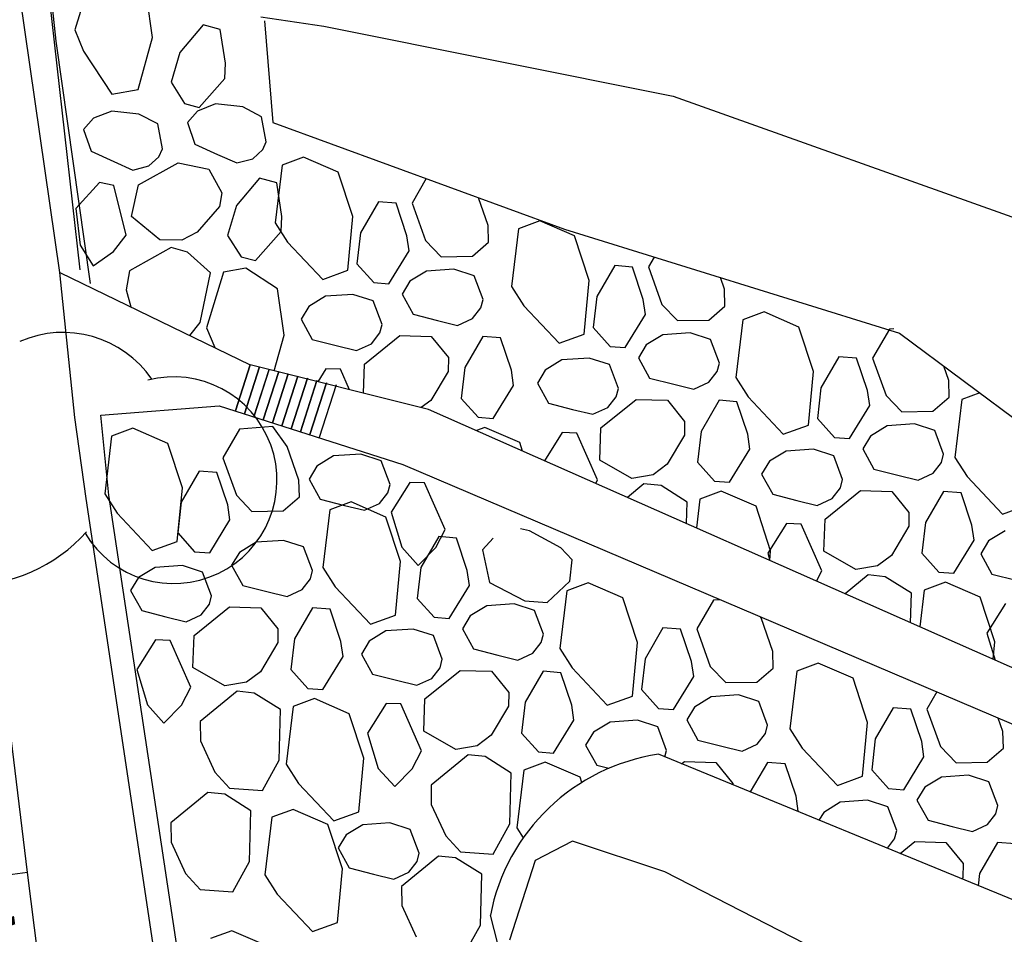
# Model space of a CAD drawing. Extents: x 597088 to 599060, y 4802772 to 4805363.
# Drawn here: x 597741 to 597772, y 4802806 to 4802834 of the extents above; entities that cross this region are included whole.
import ezdxf
from ezdxf.enums import TextEntityAlignment as Align

# ---------------------------------------------------------------- set-up
doc = ezdxf.new("R2010")
doc.units = 0
doc.header["$MEASUREMENT"] = 0
doc.layers.add('CARTO', color=7, linetype='Continuous')
doc.styles.add('txt', font='TXT', dxfattribs={"height": 0.2})

msp = doc.modelspace()

# ---------------------------------------------------------------- linework, layer by layer
at = {"layer": 'CARTO', "linetype": 'Continuous'}
for p, q in [((597743.266, 4802826.055, 5.03), (597737.099, 4802880.665, 5.03)), ((597742.525, 4802833.084, 5.03), (597741.725, 4802840.764, 5.03)), ((597742.644, 4802825.968, 5.03), (597740.914, 4802837.966, 5.03)), ((597748.822, 4802833.828, 5.03), (597750.763, 4802833.548, 5.03)), ((597748.939, 4802833.706, 5.03), (597749.194, 4802830.584, 5.03)), ((597750.763, 4802833.548, 5.03), (597761.508, 4802831.392, 5.03)), ((597743.585, 4802825.634, 5.03), (597742.525, 4802833.084, 5.03)), ((597761.508, 4802831.392, 5.03), (597775.636, 4802826.364, 5.03)), ((597749.194, 4802830.584, 5.03), (597758.168, 4802827.298, 5.03)), ((597758.168, 4802827.298, 5.03), (597768.473, 4802824.104, 5.03)), ((597742.644, 4802825.968, 5.03), (597748.492, 4802823.13, 5.03)), ((597743.101, 4802821.512, 5.03), (597742.644, 4802825.968, 5.03)), ((597768.473, 4802824.104, 5.03), (597780.873, 4802814.892, 5.03)), ((597748.04, 4802821.713, 5.03), (597748.492, 4802823.13, 5.03)), ((597748.492, 4802823.13, 5.03), (597748.04, 4802821.713, 5.03)), ((597748.326, 4802821.622, 5.03), (597748.785, 4802823.062, 5.03)), ((597748.785, 4802823.062, 5.03), (597748.326, 4802821.622, 5.03)), ((597753.987, 4802821.754, 5.03), (597748.492, 4802823.13, 5.03)), ((597749.08, 4802822.991, 5.03), (597748.613, 4802821.529, 5.03)), ((597748.613, 4802821.529, 5.03), (597749.077, 4802822.983, 5.03)), ((597748.899, 4802821.438, 5.03), (597749.374, 4802822.923, 5.03)), ((597749.374, 4802822.923, 5.03), (597748.899, 4802821.438, 5.03)), ((597749.187, 4802821.347, 5.03), (597749.667, 4802822.854, 5.03)), ((597749.667, 4802822.854, 5.03), (597749.187, 4802821.347, 5.03)), ((597749.474, 4802821.255, 5.03), (597749.962, 4802822.784, 5.03)), ((597749.962, 4802822.784, 5.03), (597749.474, 4802821.255, 5.03)), ((597749.761, 4802821.164, 5.03), (597750.257, 4802822.715, 5.03)), ((597750.257, 4802822.715, 5.03), (597749.761, 4802821.164, 5.03)), ((597750.047, 4802821.072, 5.03), (597750.55, 4802822.647, 5.03)), ((597750.55, 4802822.647, 5.03), (597750.047, 4802821.072, 5.03)), ((597750.334, 4802820.98, 5.03), (597750.845, 4802822.576, 5.03)), ((597750.845, 4802822.576, 5.03), (597750.334, 4802820.98, 5.03)), ((597751.139, 4802822.508, 5.03), (597750.623, 4802820.888, 5.03)), ((597743.897, 4802821.576, 5.03), (597747.547, 4802821.87, 5.03)), ((597747.547, 4802821.87, 5.03), (597753.191, 4802820.067, 5.03)), ((597778.131, 4802811.076, 5.03), (597753.987, 4802821.754, 5.03)), ((597743.45, 4802819.017, 5.03), (597743.101, 4802821.512, 5.03)), ((597744.142, 4802819.122, 5.03), (597743.897, 4802821.576, 5.03)), ((597753.191, 4802820.067, 5.03), (597776.948, 4802809.943, 5.03)), ((597745.496, 4802805.363, 5.03), (597743.45, 4802819.017, 5.03)), ((597747.565, 4802796.496, 5.03), (597744.142, 4802819.122, 5.03)), ((597741.648, 4802807.508, 5.03), (597740.291, 4802818.592, 5.03)), ((597774.288, 4802805.714, 5.03), (597761.061, 4802811.148, 5.03)), ((597758.415, 4802808.475, 5.03), (597757.266, 4802807.884, 5.03)), ((597761.258, 4802807.529, 5.03), (597758.415, 4802808.475, 5.03)), ((597757.266, 4802807.884, 5.03), (597756.471, 4802805.434, 5.03)), ((597741.648, 4802807.508, 5.03), (597738.108, 4802807.064, 5.03)), ((597742.974, 4802797.053, 5.03), (597741.648, 4802807.508, 5.03)), ((597767.746, 4802804.212, 5.03), (597761.258, 4802807.529, 5.03)), ((597755.886, 4802806.195, 5.03), (597758.654, 4802795.345, 5.03))]:
    msp.add_line(p, q, dxfattribs=at)
at = {"layer": 'CARTO'}
for p, q in [((597743.621, 4802835.139, 5.03), (597743.102, 4802833.428, 5.03)), ((597745.489, 4802833.198, 5.03), (597745.285, 4802834.621, 5.03)), ((597747.046, 4802833.583, 5.03), (597746.335, 4802832.739, 5.03)), ((597747.573, 4802833.445, 5.03), (597747.046, 4802833.583, 5.03)), ((597743.102, 4802833.428, 5.03), (597743.372, 4802832.777, 5.03)), ((597747.732, 4802832.406, 5.03), (597747.573, 4802833.445, 5.03)), ((597745.048, 4802831.6, 5.03), (597745.489, 4802833.198, 5.03)), ((597743.372, 4802832.777, 5.03), (597744.24, 4802831.457, 5.03)), ((597746.335, 4802832.739, 5.03), (597746.063, 4802831.822, 5.03)), ((597747.715, 4802831.938, 5.03), (597747.732, 4802832.406, 5.03)), ((597746.063, 4802831.822, 5.03), (597746.475, 4802831.163, 5.03)), ((597746.926, 4802831.047, 5.03), (597747.715, 4802831.938, 5.03)), ((597744.24, 4802831.457, 5.03), (597745.048, 4802831.6, 5.03)), ((597746.475, 4802831.163, 5.03), (597746.926, 4802831.047, 5.03)), ((597747.431, 4802831.154, 5.03), (597746.874, 4802830.936, 5.03)), ((597748.267, 4802831.065, 5.03), (597747.431, 4802831.154, 5.03)), ((597744.235, 4802830.933, 5.03), (597743.678, 4802830.715, 5.03)), ((597745.071, 4802830.844, 5.03), (597744.235, 4802830.933, 5.03)), ((597745.651, 4802830.537, 5.03), (597745.071, 4802830.844, 5.03)), ((597746.874, 4802830.936, 5.03), (597746.566, 4802830.587, 5.03)), ((597748.847, 4802830.758, 5.03), (597748.267, 4802831.065, 5.03)), ((597743.678, 4802830.715, 5.03), (597743.37, 4802830.366, 5.03)), ((597745.794, 4802829.771, 5.03), (597745.651, 4802830.537, 5.03)), ((597746.566, 4802830.587, 5.03), (597746.796, 4802829.917, 5.03)), ((597748.991, 4802829.992, 5.03), (597748.847, 4802830.758, 5.03)), ((597743.37, 4802830.366, 5.03), (597743.599, 4802829.696, 5.03)), ((597746.796, 4802829.917, 5.03), (597747.494, 4802829.6, 5.03)), ((597748.881, 4802829.75, 5.03), (597748.991, 4802829.992, 5.03)), ((597743.599, 4802829.696, 5.03), (597744.298, 4802829.379, 5.03)), ((597745.684, 4802829.529, 5.03), (597745.794, 4802829.771, 5.03)), ((597747.494, 4802829.6, 5.03), (597748.082, 4802829.342, 5.03)), ((597748.574, 4802829.47, 5.03), (597748.881, 4802829.75, 5.03)), ((597744.298, 4802829.379, 5.03), (597744.886, 4802829.121, 5.03)), ((597745.056, 4802828.664, 5.03), (597746.28, 4802829.341, 5.03)), ((597745.378, 4802829.249, 5.03), (597745.684, 4802829.529, 5.03)), ((597746.28, 4802829.341, 5.03), (597747.219, 4802829.145, 5.03)), ((597748.082, 4802829.342, 5.03), (597748.574, 4802829.47, 5.03)), ((597749.478, 4802829.274, 5.03), (597749.265, 4802827.498, 5.03)), ((597750.135, 4802829.517, 5.03), (597749.478, 4802829.274, 5.03)), ((597751.208, 4802829.054, 5.03), (597750.135, 4802829.517, 5.03)), ((597744.886, 4802829.121, 5.03), (597745.378, 4802829.249, 5.03)), ((597747.219, 4802829.145, 5.03), (597747.628, 4802828.416, 5.03)), ((597751.656, 4802827.688, 5.03), (597751.208, 4802829.054, 5.03)), ((597743.855, 4802828.734, 5.03), (597743.132, 4802827.933, 5.03)), ((597744.3, 4802828.64, 5.03), (597743.855, 4802828.734, 5.03)), ((597744.846, 4802827.696, 5.03), (597745.056, 4802828.664, 5.03)), ((597748.784, 4802828.869, 5.03), (597748.074, 4802828.026, 5.03)), ((597749.312, 4802828.731, 5.03), (597748.784, 4802828.869, 5.03)), ((597749.471, 4802827.693, 5.03), (597749.312, 4802828.731, 5.03)), ((597753.916, 4802828.855, 5.03), (597753.478, 4802828.101, 5.03)), ((597744.678, 4802827.114, 5.03), (597744.3, 4802828.64, 5.03)), ((597747.628, 4802828.416, 5.03), (597747.549, 4802827.998, 5.03)), ((597752.441, 4802828.14, 5.03), (597751.888, 4802827.186, 5.03)), ((597752.985, 4802828.096, 5.03), (597752.441, 4802828.14, 5.03)), ((597753.321, 4802827.101, 5.03), (597752.985, 4802828.096, 5.03)), ((597753.478, 4802828.101, 5.03), (597753.896, 4802826.949, 5.03)), ((597755.817, 4802827.412, 5.03), (597755.522, 4802828.267, 5.03)), ((597743.132, 4802827.933, 5.03), (597743.264, 4802826.811, 5.03)), ((597747.549, 4802827.998, 5.03), (597746.868, 4802827.209, 5.03)), ((597748.074, 4802828.026, 5.03), (597747.802, 4802827.109, 5.03)), ((597745.717, 4802826.97, 5.03), (597744.846, 4802827.696, 5.03)), ((597749.265, 4802827.498, 5.03), (597749.645, 4802826.904, 5.03)), ((597749.453, 4802827.225, 5.03), (597749.471, 4802827.693, 5.03)), ((597751.499, 4802826.037, 5.03), (597751.656, 4802827.688, 5.03)), ((597757.407, 4802827.556, 5.03), (597756.75, 4802827.312, 5.03)), ((597758.48, 4802827.092, 5.03), (597757.407, 4802827.556, 5.03)), ((597746.868, 4802827.209, 5.03), (597746.388, 4802826.968, 5.03)), ((597748.665, 4802826.334, 5.03), (597749.453, 4802827.225, 5.03)), ((597751.888, 4802827.186, 5.03), (597751.78, 4802826.236, 5.03)), ((597755.832, 4802826.899, 5.03), (597755.817, 4802827.412, 5.03)), ((597756.75, 4802827.312, 5.03), (597756.537, 4802825.537, 5.03)), ((597744.294, 4802826.619, 5.03), (597744.678, 4802827.114, 5.03)), ((597746.388, 4802826.968, 5.03), (597745.717, 4802826.97, 5.03)), ((597747.802, 4802827.109, 5.03), (597748.214, 4802826.449, 5.03)), ((597749.645, 4802826.904, 5.03), (597750.729, 4802825.756, 5.03)), ((597753.386, 4802826.637, 5.03), (597753.321, 4802827.101, 5.03)), ((597753.896, 4802826.949, 5.03), (597754.375, 4802826.449, 5.03)), ((597755.334, 4802826.468, 5.03), (597755.832, 4802826.899, 5.03)), ((597758.928, 4802825.726, 5.03), (597758.48, 4802827.092, 5.03)), ((597743.264, 4802826.811, 5.03), (597743.669, 4802826.172, 5.03)), ((597743.669, 4802826.172, 5.03), (597744.294, 4802826.619, 5.03)), ((597746.06, 4802826.74, 5.03), (597744.78, 4802826.021, 5.03)), ((597746.567, 4802826.595, 5.03), (597746.06, 4802826.74, 5.03)), ((597747.272, 4802825.957, 5.03), (597746.567, 4802826.595, 5.03)), ((597752.764, 4802825.623, 5.03), (597753.386, 4802826.637, 5.03)), ((597748.214, 4802826.449, 5.03), (597748.665, 4802826.334, 5.03)), ((597751.78, 4802826.236, 5.03), (597752.3, 4802825.658, 5.03)), ((597754.375, 4802826.449, 5.03), (597755.334, 4802826.468, 5.03)), ((597760.927, 4802826.443, 5.03), (597760.75, 4802826.139, 5.03)), ((597744.78, 4802826.021, 5.03), (597744.683, 4802825.436, 5.03)), ((597746.959, 4802824.426, 5.03), (597747.272, 4802825.957, 5.03)), ((597747.671, 4802825.979, 5.03), (597747.153, 4802824.267, 5.03)), ((597748.361, 4802826.104, 5.03), (597747.671, 4802825.979, 5.03)), ((597749.336, 4802825.461, 5.03), (597748.361, 4802826.104, 5.03)), ((597750.729, 4802825.756, 5.03), (597751.499, 4802826.037, 5.03)), ((597753.924, 4802826.012, 5.03), (597753.413, 4802825.701, 5.03)), ((597754.763, 4802826.07, 5.03), (597753.924, 4802826.012, 5.03)), ((597755.387, 4802825.869, 5.03), (597754.763, 4802826.07, 5.03)), ((597759.713, 4802826.179, 5.03), (597759.16, 4802825.225, 5.03)), ((597760.257, 4802826.135, 5.03), (597759.713, 4802826.179, 5.03)), ((597760.593, 4802825.14, 5.03), (597760.257, 4802826.135, 5.03)), ((597760.75, 4802826.139, 5.03), (597761.168, 4802824.987, 5.03)), ((597752.3, 4802825.658, 5.03), (597752.764, 4802825.623, 5.03)), ((597753.413, 4802825.701, 5.03), (597753.171, 4802825.303, 5.03)), ((597755.662, 4802825.14, 5.03), (597755.387, 4802825.869, 5.03)), ((597758.771, 4802824.076, 5.03), (597758.928, 4802825.726, 5.03)), ((597763.089, 4802825.451, 5.03), (597762.965, 4802825.811, 5.03)), ((597744.683, 4802825.436, 5.03), (597744.821, 4802824.912, 5.03)), ((597749.54, 4802824.038, 5.03), (597749.336, 4802825.461, 5.03)), ((597756.537, 4802825.537, 5.03), (597756.917, 4802824.943, 5.03)), ((597763.104, 4802824.937, 5.03), (597763.089, 4802825.451, 5.03)), ((597750.815, 4802825.238, 5.03), (597750.304, 4802824.927, 5.03)), ((597751.654, 4802825.296, 5.03), (597750.815, 4802825.238, 5.03)), ((597752.278, 4802825.095, 5.03), (597751.654, 4802825.296, 5.03)), ((597752.553, 4802824.366, 5.03), (597752.278, 4802825.095, 5.03)), ((597753.171, 4802825.303, 5.03), (597753.513, 4802824.684, 5.03)), ((597755.595, 4802824.882, 5.03), (597755.662, 4802825.14, 5.03)), ((597759.16, 4802825.225, 5.03), (597759.052, 4802824.274, 5.03)), ((597760.658, 4802824.676, 5.03), (597760.593, 4802825.14, 5.03)), ((597750.304, 4802824.927, 5.03), (597750.061, 4802824.529, 5.03)), ((597755.342, 4802824.553, 5.03), (597755.595, 4802824.882, 5.03)), ((597756.917, 4802824.943, 5.03), (597758.001, 4802823.795, 5.03)), ((597761.168, 4802824.987, 5.03), (597761.647, 4802824.488, 5.03)), ((597762.606, 4802824.507, 5.03), (597763.104, 4802824.937, 5.03)), ((597764.308, 4802824.754, 5.03), (597763.651, 4802824.511, 5.03)), ((597765.381, 4802824.291, 5.03), (597764.308, 4802824.754, 5.03)), ((597746.64, 4802824.029, 5.03), (597746.959, 4802824.426, 5.03)), ((597750.061, 4802824.529, 5.03), (597750.404, 4802823.91, 5.03)), ((597753.513, 4802824.684, 5.03), (597754.256, 4802824.493, 5.03)), ((597754.256, 4802824.493, 5.03), (597754.88, 4802824.341, 5.03)), ((597754.88, 4802824.341, 5.03), (597755.342, 4802824.553, 5.03)), ((597760.036, 4802823.661, 5.03), (597760.658, 4802824.676, 5.03)), ((597761.647, 4802824.488, 5.03), (597762.606, 4802824.507, 5.03)), ((597763.651, 4802824.511, 5.03), (597763.438, 4802822.736, 5.03)), ((597747.153, 4802824.267, 5.03), (597747.406, 4802823.657, 5.03)), ((597752.486, 4802824.108, 5.03), (597752.553, 4802824.366, 5.03)), ((597759.052, 4802824.274, 5.03), (597759.572, 4802823.697, 5.03)), ((597765.829, 4802822.925, 5.03), (597765.381, 4802824.291, 5.03)), ((597768.165, 4802824.223, 5.03), (597767.651, 4802823.338, 5.03)), ((597768.298, 4802824.234, 5.03), (597768.165, 4802824.223, 5.03)), ((597749.237, 4802822.943, 5.03), (597749.54, 4802824.038, 5.03)), ((597750.404, 4802823.91, 5.03), (597751.147, 4802823.72, 5.03)), ((597752.018, 4802823.147, 5.03), (597753.105, 4802824.027, 5.03)), ((597752.233, 4802823.779, 5.03), (597752.486, 4802824.108, 5.03)), ((597753.105, 4802824.027, 5.03), (597754.064, 4802823.997, 5.03)), ((597754.064, 4802823.997, 5.03), (597754.594, 4802823.35, 5.03)), ((597755.654, 4802823.998, 5.03), (597755.101, 4802823.044, 5.03)), ((597756.198, 4802823.954, 5.03), (597755.654, 4802823.998, 5.03)), ((597756.534, 4802822.959, 5.03), (597756.198, 4802823.954, 5.03)), ((597758.001, 4802823.795, 5.03), (597758.771, 4802824.076, 5.03)), ((597761.196, 4802824.051, 5.03), (597760.685, 4802823.739, 5.03)), ((597762.035, 4802824.109, 5.03), (597761.196, 4802824.051, 5.03)), ((597762.659, 4802823.907, 5.03), (597762.035, 4802824.109, 5.03)), ((597762.934, 4802823.178, 5.03), (597762.659, 4802823.907, 5.03)), ((597751.147, 4802823.72, 5.03), (597751.771, 4802823.567, 5.03)), ((597751.771, 4802823.567, 5.03), (597752.233, 4802823.779, 5.03)), ((597759.572, 4802823.697, 5.03), (597760.036, 4802823.661, 5.03)), ((597760.685, 4802823.739, 5.03), (597760.443, 4802823.342, 5.03)), ((597754.594, 4802823.35, 5.03), (597754.589, 4802822.925, 5.03)), ((597758.087, 4802823.277, 5.03), (597757.576, 4802822.965, 5.03)), ((597758.926, 4802823.335, 5.03), (597758.087, 4802823.277, 5.03)), ((597759.55, 4802823.134, 5.03), (597758.926, 4802823.335, 5.03)), ((597760.443, 4802823.342, 5.03), (597760.785, 4802822.722, 5.03)), ((597766.614, 4802823.378, 5.03), (597766.061, 4802822.424, 5.03)), ((597767.158, 4802823.334, 5.03), (597766.614, 4802823.378, 5.03)), ((597767.494, 4802822.339, 5.03), (597767.158, 4802823.334, 5.03)), ((597767.651, 4802823.338, 5.03), (597768.069, 4802822.186, 5.03)), ((597750.824, 4802823.007, 5.03), (597750.574, 4802822.609, 5.03)), ((597751.278, 4802822.992, 5.03), (597750.824, 4802823.007, 5.03)), ((597751.557, 4802822.362, 5.03), (597751.278, 4802822.992, 5.03)), ((597751.984, 4802822.256, 5.03), (597752.018, 4802823.147, 5.03)), ((597754.589, 4802822.925, 5.03), (597754.055, 4802822.03, 5.03)), ((597755.101, 4802823.044, 5.03), (597754.993, 4802822.093, 5.03)), ((597756.599, 4802822.495, 5.03), (597756.534, 4802822.959, 5.03)), ((597757.576, 4802822.965, 5.03), (597757.333, 4802822.568, 5.03)), ((597759.825, 4802822.404, 5.03), (597759.55, 4802823.134, 5.03)), ((597762.614, 4802822.592, 5.03), (597762.867, 4802822.92, 5.03)), ((597762.867, 4802822.92, 5.03), (597762.934, 4802823.178, 5.03)), ((597765.672, 4802821.275, 5.03), (597765.829, 4802822.925, 5.03)), ((597769.99, 4802822.65, 5.03), (597769.839, 4802823.089, 5.03)), ((597760.785, 4802822.722, 5.03), (597761.528, 4802822.532, 5.03)), ((597763.438, 4802822.736, 5.03), (597763.818, 4802822.142, 5.03)), ((597770.005, 4802822.136, 5.03), (597769.99, 4802822.65, 5.03)), ((597755.977, 4802821.48, 5.03), (597756.599, 4802822.495, 5.03)), ((597757.333, 4802822.568, 5.03), (597757.676, 4802821.949, 5.03)), ((597759.758, 4802822.147, 5.03), (597759.825, 4802822.404, 5.03)), ((597761.528, 4802822.532, 5.03), (597762.152, 4802822.38, 5.03)), ((597762.152, 4802822.38, 5.03), (597762.614, 4802822.592, 5.03)), ((597766.061, 4802822.424, 5.03), (597765.953, 4802821.473, 5.03)), ((597767.559, 4802821.875, 5.03), (597767.494, 4802822.339, 5.03)), ((597754.055, 4802822.03, 5.03), (597753.761, 4802821.811, 5.03)), ((597754.993, 4802822.093, 5.03), (597755.513, 4802821.516, 5.03)), ((597759.29, 4802821.185, 5.03), (597760.377, 4802822.066, 5.03)), ((597759.505, 4802821.818, 5.03), (597759.758, 4802822.147, 5.03)), ((597760.377, 4802822.066, 5.03), (597761.336, 4802822.036, 5.03)), ((597761.336, 4802822.036, 5.03), (597761.866, 4802821.389, 5.03)), ((597762.926, 4802822.037, 5.03), (597762.373, 4802821.082, 5.03)), ((597763.47, 4802821.993, 5.03), (597762.926, 4802822.037, 5.03)), ((597763.806, 4802820.997, 5.03), (597763.47, 4802821.993, 5.03)), ((597763.818, 4802822.142, 5.03), (597764.902, 4802820.994, 5.03)), ((597768.069, 4802822.186, 5.03), (597768.548, 4802821.687, 5.03)), ((597769.506, 4802821.706, 5.03), (597770.005, 4802822.136, 5.03)), ((597770.394, 4802822.057, 5.03), (597770.181, 4802820.281, 5.03)), ((597770.95, 4802822.263, 5.03), (597770.394, 4802822.057, 5.03)), ((597757.676, 4802821.949, 5.03), (597758.419, 4802821.758, 5.03)), ((597758.419, 4802821.758, 5.03), (597759.043, 4802821.606, 5.03)), ((597759.043, 4802821.606, 5.03), (597759.505, 4802821.818, 5.03)), ((597766.937, 4802820.86, 5.03), (597767.559, 4802821.875, 5.03)), ((597768.548, 4802821.687, 5.03), (597769.506, 4802821.706, 5.03)), ((597755.513, 4802821.516, 5.03), (597755.977, 4802821.48, 5.03)), ((597761.866, 4802821.389, 5.03), (597761.861, 4802820.964, 5.03)), ((597765.953, 4802821.473, 5.03), (597766.473, 4802820.896, 5.03)), ((597744.89, 4802821.175, 5.03), (597744.233, 4802820.932, 5.03)), ((597745.963, 4802820.712, 5.03), (597744.89, 4802821.175, 5.03)), ((597748.169, 4802821.152, 5.03), (597747.655, 4802820.267, 5.03)), ((597749.196, 4802821.231, 5.03), (597748.169, 4802821.152, 5.03)), ((597749.637, 4802820.613, 5.03), (597749.196, 4802821.231, 5.03)), ((597755.718, 4802821.201, 5.03), (597755.456, 4802821.104, 5.03)), ((597756.79, 4802820.738, 5.03), (597755.718, 4802821.201, 5.03)), ((597759.252, 4802820.196, 5.03), (597759.29, 4802821.185, 5.03)), ((597762.373, 4802821.082, 5.03), (597762.265, 4802820.132, 5.03)), ((597764.902, 4802820.994, 5.03), (597765.672, 4802821.275, 5.03)), ((597768.097, 4802821.25, 5.03), (597767.586, 4802820.938, 5.03)), ((597768.936, 4802821.308, 5.03), (597768.097, 4802821.25, 5.03)), ((597769.56, 4802821.106, 5.03), (597768.936, 4802821.308, 5.03)), ((597769.835, 4802820.377, 5.03), (597769.56, 4802821.106, 5.03)), ((597744.233, 4802820.932, 5.03), (597744.02, 4802819.156, 5.03)), ((597758.096, 4802821.045, 5.03), (597757.552, 4802820.177, 5.03)), ((597758.55, 4802821.031, 5.03), (597758.096, 4802821.045, 5.03)), ((597759.188, 4802819.594, 5.03), (597758.55, 4802821.031, 5.03)), ((597761.861, 4802820.964, 5.03), (597761.327, 4802820.069, 5.03)), ((597763.871, 4802820.533, 5.03), (597763.806, 4802820.997, 5.03)), ((597766.473, 4802820.896, 5.03), (597766.937, 4802820.86, 5.03)), ((597767.586, 4802820.938, 5.03), (597767.344, 4802820.541, 5.03)), ((597746.411, 4802819.346, 5.03), (597745.963, 4802820.712, 5.03)), ((597749.994, 4802819.579, 5.03), (597749.637, 4802820.613, 5.03)), ((597756.876, 4802820.476, 5.03), (597756.79, 4802820.738, 5.03)), ((597763.249, 4802819.519, 5.03), (597763.871, 4802820.533, 5.03)), ((597764.988, 4802820.476, 5.03), (597764.477, 4802820.164, 5.03)), ((597765.827, 4802820.534, 5.03), (597764.988, 4802820.476, 5.03)), ((597766.451, 4802820.332, 5.03), (597765.827, 4802820.534, 5.03)), ((597767.344, 4802820.541, 5.03), (597767.686, 4802819.921, 5.03)), ((597747.655, 4802820.267, 5.03), (597748.073, 4802819.115, 5.03)), ((597751.062, 4802820.324, 5.03), (597750.551, 4802820.012, 5.03)), ((597751.901, 4802820.381, 5.03), (597751.062, 4802820.324, 5.03)), ((597752.525, 4802820.18, 5.03), (597751.901, 4802820.381, 5.03)), ((597752.8, 4802819.451, 5.03), (597752.525, 4802820.18, 5.03)), ((597760.236, 4802819.633, 5.03), (597759.252, 4802820.196, 5.03)), ((597766.726, 4802819.603, 5.03), (597766.451, 4802820.332, 5.03)), ((597769.768, 4802820.119, 5.03), (597769.835, 4802820.377, 5.03)), ((597770.181, 4802820.281, 5.03), (597770.56, 4802819.688, 5.03)), ((597750.551, 4802820.012, 5.03), (597750.308, 4802819.615, 5.03)), ((597761.327, 4802820.069, 5.03), (597760.896, 4802819.748, 5.03)), ((597762.265, 4802820.132, 5.03), (597762.785, 4802819.554, 5.03)), ((597764.477, 4802820.164, 5.03), (597764.234, 4802819.767, 5.03)), ((597767.686, 4802819.921, 5.03), (597768.429, 4802819.731, 5.03)), ((597769.515, 4802819.791, 5.03), (597769.768, 4802820.119, 5.03)), ((597746.927, 4802819.862, 5.03), (597746.374, 4802818.908, 5.03)), ((597747.471, 4802819.818, 5.03), (597746.927, 4802819.862, 5.03)), ((597747.807, 4802818.823, 5.03), (597747.471, 4802819.818, 5.03)), ((597750.009, 4802819.065, 5.03), (597749.994, 4802819.579, 5.03)), ((597750.308, 4802819.615, 5.03), (597750.651, 4802818.995, 5.03)), ((597759.128, 4802819.48, 5.03), (597759.188, 4802819.594, 5.03)), ((597760.896, 4802819.748, 5.03), (597760.236, 4802819.633, 5.03)), ((597764.234, 4802819.767, 5.03), (597764.577, 4802819.147, 5.03)), ((597766.659, 4802819.346, 5.03), (597766.726, 4802819.603, 5.03)), ((597768.429, 4802819.731, 5.03), (597769.053, 4802819.579, 5.03)), ((597769.053, 4802819.579, 5.03), (597769.515, 4802819.791, 5.03)), ((597770.56, 4802819.688, 5.03), (597771.644, 4802818.539, 5.03)), ((597746.254, 4802817.695, 5.03), (597746.411, 4802819.346, 5.03)), ((597752.733, 4802819.193, 5.03), (597752.8, 4802819.451, 5.03)), ((597753.408, 4802819.51, 5.03), (597752.835, 4802818.595, 5.03)), ((597753.862, 4802819.495, 5.03), (597753.408, 4802819.51, 5.03)), ((597754.5, 4802818.058, 5.03), (597753.862, 4802819.495, 5.03)), ((597760.614, 4802819.466, 5.03), (597760.105, 4802819.048, 5.03)), ((597761.138, 4802819.411, 5.03), (597760.614, 4802819.466, 5.03)), ((597761.944, 4802818.905, 5.03), (597761.138, 4802819.411, 5.03)), ((597762.785, 4802819.554, 5.03), (597763.249, 4802819.519, 5.03)), ((597766.191, 4802818.384, 5.03), (597767.278, 4802819.265, 5.03)), ((597766.406, 4802819.017, 5.03), (597766.659, 4802819.346, 5.03)), ((597767.278, 4802819.265, 5.03), (597768.237, 4802819.235, 5.03)), ((597744.02, 4802819.156, 5.03), (597744.4, 4802818.563, 5.03)), ((597748.073, 4802819.115, 5.03), (597748.552, 4802818.616, 5.03)), ((597749.51, 4802818.635, 5.03), (597750.009, 4802819.065, 5.03)), ((597750.651, 4802818.995, 5.03), (597751.394, 4802818.805, 5.03)), ((597752.48, 4802818.865, 5.03), (597752.733, 4802819.193, 5.03)), ((597762.333, 4802818.996, 5.03), (597762.226, 4802818.11, 5.03)), ((597762.99, 4802819.24, 5.03), (597762.333, 4802818.996, 5.03)), ((597764.062, 4802818.777, 5.03), (597762.99, 4802819.24, 5.03)), ((597764.577, 4802819.147, 5.03), (597765.32, 4802818.957, 5.03)), ((597765.944, 4802818.805, 5.03), (597766.406, 4802819.017, 5.03)), ((597768.237, 4802819.235, 5.03), (597768.767, 4802818.588, 5.03)), ((597769.827, 4802819.235, 5.03), (597769.274, 4802818.281, 5.03)), ((597770.371, 4802819.192, 5.03), (597769.827, 4802819.235, 5.03)), ((597770.707, 4802818.196, 5.03), (597770.371, 4802819.192, 5.03)), ((597746.374, 4802818.908, 5.03), (597746.266, 4802817.958, 5.03)), ((597747.872, 4802818.359, 5.03), (597747.807, 4802818.823, 5.03)), ((597750.944, 4802818.665, 5.03), (597750.731, 4802816.89, 5.03)), ((597751.601, 4802818.909, 5.03), (597750.944, 4802818.665, 5.03)), ((597751.394, 4802818.805, 5.03), (597752.018, 4802818.653, 5.03)), ((597752.674, 4802818.445, 5.03), (597751.601, 4802818.909, 5.03)), ((597752.018, 4802818.653, 5.03), (597752.48, 4802818.865, 5.03)), ((597761.926, 4802818.243, 5.03), (597761.944, 4802818.905, 5.03)), ((597764.511, 4802817.41, 5.03), (597764.062, 4802818.777, 5.03)), ((597765.32, 4802818.957, 5.03), (597765.944, 4802818.805, 5.03)), ((597771.644, 4802818.539, 5.03), (597772.414, 4802818.82, 5.03)), ((597744.4, 4802818.563, 5.03), (597745.484, 4802817.415, 5.03)), ((597747.251, 4802817.345, 5.03), (597747.872, 4802818.359, 5.03)), ((597748.552, 4802818.616, 5.03), (597749.51, 4802818.635, 5.03)), ((597753.122, 4802817.079, 5.03), (597752.674, 4802818.445, 5.03)), ((597752.835, 4802818.595, 5.03), (597753.161, 4802817.514, 5.03)), ((597766.153, 4802817.395, 5.03), (597766.191, 4802818.384, 5.03)), ((597768.767, 4802818.588, 5.03), (597768.762, 4802818.163, 5.03)), ((597754.208, 4802817.504, 5.03), (597754.5, 4802818.058, 5.03)), ((597757.09, 4802818.025, 5.03), (597756.815, 4802818.084, 5.03)), ((597764.996, 4802818.244, 5.03), (597764.423, 4802817.33, 5.03)), ((597765.451, 4802818.23, 5.03), (597764.996, 4802818.244, 5.03)), ((597766.089, 4802816.793, 5.03), (597765.451, 4802818.23, 5.03)), ((597768.762, 4802818.163, 5.03), (597768.228, 4802817.267, 5.03)), ((597769.274, 4802818.281, 5.03), (597769.166, 4802817.331, 5.03)), ((597770.772, 4802817.732, 5.03), (597770.707, 4802818.196, 5.03)), ((597746.266, 4802817.958, 5.03), (597746.786, 4802817.38, 5.03)), ((597754.298, 4802817.843, 5.03), (597753.745, 4802816.889, 5.03)), ((597754.841, 4802817.799, 5.03), (597754.298, 4802817.843, 5.03)), ((597755.178, 4802816.804, 5.03), (597754.841, 4802817.799, 5.03)), ((597755.978, 4802817.791, 5.03), (597755.643, 4802817.433, 5.03)), ((597758.051, 4802817.502, 5.03), (597757.09, 4802818.025, 5.03)), ((597771.73, 4802818.022, 5.03), (597771.22, 4802817.71, 5.03)), ((597745.484, 4802817.415, 5.03), (597746.254, 4802817.695, 5.03)), ((597748.679, 4802817.671, 5.03), (597748.169, 4802817.359, 5.03)), ((597749.518, 4802817.728, 5.03), (597748.679, 4802817.671, 5.03)), ((597750.142, 4802817.527, 5.03), (597749.518, 4802817.728, 5.03)), ((597750.417, 4802816.798, 5.03), (597750.142, 4802817.527, 5.03)), ((597753.161, 4802817.514, 5.03), (597753.67, 4802816.955, 5.03)), ((597753.67, 4802816.955, 5.03), (597754.208, 4802817.504, 5.03)), ((597758.409, 4802817.132, 5.03), (597758.051, 4802817.502, 5.03)), ((597770.15, 4802816.718, 5.03), (597770.772, 4802817.732, 5.03)), ((597771.22, 4802817.71, 5.03), (597770.977, 4802817.313, 5.03)), ((597746.786, 4802817.38, 5.03), (597747.251, 4802817.345, 5.03)), ((597748.169, 4802817.359, 5.03), (597747.926, 4802816.962, 5.03)), ((597755.643, 4802817.433, 5.03), (597755.86, 4802816.433, 5.03)), ((597764.423, 4802817.33, 5.03), (597764.49, 4802817.109, 5.03)), ((597764.482, 4802817.112, 5.03), (597764.511, 4802817.41, 5.03)), ((597767.137, 4802816.832, 5.03), (597766.153, 4802817.395, 5.03)), ((597768.228, 4802817.267, 5.03), (597767.797, 4802816.947, 5.03)), ((597769.166, 4802817.331, 5.03), (597769.686, 4802816.753, 5.03)), ((597770.977, 4802817.313, 5.03), (597771.319, 4802816.693, 5.03)), ((597745.57, 4802816.897, 5.03), (597745.059, 4802816.585, 5.03)), ((597746.409, 4802816.955, 5.03), (597745.57, 4802816.897, 5.03)), ((597747.033, 4802816.753, 5.03), (597746.409, 4802816.955, 5.03)), ((597747.926, 4802816.962, 5.03), (597748.268, 4802816.342, 5.03)), ((597750.731, 4802816.89, 5.03), (597751.111, 4802816.296, 5.03)), ((597752.965, 4802815.429, 5.03), (597753.122, 4802817.079, 5.03)), ((597753.745, 4802816.889, 5.03), (597753.637, 4802815.939, 5.03)), ((597758.331, 4802816.478, 5.03), (597758.409, 4802817.132, 5.03)), ((597767.797, 4802816.947, 5.03), (597767.137, 4802816.832, 5.03)), ((597745.059, 4802816.585, 5.03), (597744.817, 4802816.188, 5.03)), ((597747.308, 4802816.024, 5.03), (597747.033, 4802816.753, 5.03)), ((597750.097, 4802816.212, 5.03), (597750.351, 4802816.54, 5.03)), ((597750.351, 4802816.54, 5.03), (597750.417, 4802816.798, 5.03)), ((597755.243, 4802816.34, 5.03), (597755.178, 4802816.804, 5.03)), ((597765.922, 4802816.476, 5.03), (597766.089, 4802816.793, 5.03)), ((597767.515, 4802816.665, 5.03), (597766.807, 4802816.084, 5.03)), ((597768.039, 4802816.61, 5.03), (597767.515, 4802816.665, 5.03)), ((597768.844, 4802816.104, 5.03), (597768.039, 4802816.61, 5.03)), ((597769.686, 4802816.753, 5.03), (597770.15, 4802816.718, 5.03)), ((597771.319, 4802816.693, 5.03), (597772.062, 4802816.503, 5.03)), ((597748.268, 4802816.342, 5.03), (597749.011, 4802816.152, 5.03)), ((597751.111, 4802816.296, 5.03), (597752.195, 4802815.148, 5.03)), ((597754.621, 4802815.326, 5.03), (597755.243, 4802816.34, 5.03)), ((597755.86, 4802816.433, 5.03), (597756.945, 4802815.864, 5.03)), ((597757.636, 4802815.818, 5.03), (597758.331, 4802816.478, 5.03)), ((597758.893, 4802816.419, 5.03), (597758.236, 4802816.176, 5.03)), ((597759.965, 4802815.956, 5.03), (597758.893, 4802816.419, 5.03)), ((597769.891, 4802816.439, 5.03), (597769.234, 4802816.195, 5.03)), ((597770.963, 4802815.976, 5.03), (597769.891, 4802816.439, 5.03)), ((597744.817, 4802816.188, 5.03), (597745.159, 4802815.568, 5.03)), ((597747.242, 4802815.767, 5.03), (597747.308, 4802816.024, 5.03)), ((597749.011, 4802816.152, 5.03), (597749.636, 4802816, 5.03)), ((597749.636, 4802816, 5.03), (597750.097, 4802816.212, 5.03)), ((597753.637, 4802815.939, 5.03), (597754.156, 4802815.361, 5.03)), ((597758.236, 4802816.176, 5.03), (597758.023, 4802814.4, 5.03)), ((597760.414, 4802814.589, 5.03), (597759.965, 4802815.956, 5.03)), ((597768.82, 4802815.194, 5.03), (597768.844, 4802816.104, 5.03)), ((597769.234, 4802816.195, 5.03), (597769.099, 4802815.071, 5.03)), ((597771.412, 4802814.609, 5.03), (597770.963, 4802815.976, 5.03)), ((597746.774, 4802814.805, 5.03), (597747.861, 4802815.686, 5.03)), ((597746.988, 4802815.438, 5.03), (597747.242, 4802815.767, 5.03)), ((597747.861, 4802815.686, 5.03), (597748.819, 4802815.656, 5.03)), ((597748.819, 4802815.656, 5.03), (597749.35, 4802815.009, 5.03)), ((597750.409, 4802815.656, 5.03), (597749.856, 4802814.702, 5.03)), ((597750.953, 4802815.612, 5.03), (597750.409, 4802815.656, 5.03)), ((597755.78, 4802815.715, 5.03), (597755.27, 4802815.404, 5.03)), ((597756.619, 4802815.773, 5.03), (597755.78, 4802815.715, 5.03)), ((597757.244, 4802815.572, 5.03), (597756.619, 4802815.773, 5.03)), ((597756.945, 4802815.864, 5.03), (597757.636, 4802815.818, 5.03)), ((597762.75, 4802815.888, 5.03), (597762.236, 4802815.003, 5.03)), ((597762.961, 4802815.904, 5.03), (597762.75, 4802815.888, 5.03)), ((597771.739, 4802815.79, 5.03), (597771.166, 4802814.875, 5.03)), ((597745.159, 4802815.568, 5.03), (597745.902, 4802815.378, 5.03)), ((597745.902, 4802815.378, 5.03), (597746.526, 4802815.226, 5.03)), ((597746.526, 4802815.226, 5.03), (597746.988, 4802815.438, 5.03)), ((597751.29, 4802814.617, 5.03), (597750.953, 4802815.612, 5.03)), ((597752.195, 4802815.148, 5.03), (597752.965, 4802815.429, 5.03)), ((597754.156, 4802815.361, 5.03), (597754.621, 4802815.326, 5.03)), ((597755.27, 4802815.404, 5.03), (597755.027, 4802815.006, 5.03)), ((597757.518, 4802814.843, 5.03), (597757.244, 4802815.572, 5.03)), ((597764.218, 4802815.349, 5.03), (597764.198, 4802815.377, 5.03)), ((597764.575, 4802814.314, 5.03), (597764.218, 4802815.349, 5.03)), ((597761.199, 4802815.042, 5.03), (597760.646, 4802814.088, 5.03)), ((597761.742, 4802814.998, 5.03), (597761.199, 4802815.042, 5.03)), ((597746.735, 4802813.816, 5.03), (597746.774, 4802814.805, 5.03)), ((597749.35, 4802815.009, 5.03), (597749.344, 4802814.583, 5.03)), ((597752.671, 4802814.941, 5.03), (597752.161, 4802814.63, 5.03)), ((597753.51, 4802814.999, 5.03), (597752.671, 4802814.941, 5.03)), ((597754.135, 4802814.798, 5.03), (597753.51, 4802814.999, 5.03)), ((597754.409, 4802814.069, 5.03), (597754.135, 4802814.798, 5.03)), ((597755.027, 4802815.006, 5.03), (597755.37, 4802814.387, 5.03)), ((597757.452, 4802814.585, 5.03), (597757.518, 4802814.843, 5.03)), ((597762.079, 4802814.003, 5.03), (597761.742, 4802814.998, 5.03)), ((597762.236, 4802815.003, 5.03), (597762.654, 4802813.85, 5.03)), ((597771.166, 4802814.875, 5.03), (597771.416, 4802814.046, 5.03)), ((597745.579, 4802814.665, 5.03), (597745.006, 4802813.751, 5.03)), ((597746.033, 4802814.65, 5.03), (597745.579, 4802814.665, 5.03)), ((597746.671, 4802813.213, 5.03), (597746.033, 4802814.65, 5.03)), ((597749.344, 4802814.583, 5.03), (597748.811, 4802813.688, 5.03)), ((597749.856, 4802814.702, 5.03), (597749.748, 4802813.752, 5.03)), ((597751.354, 4802814.153, 5.03), (597751.29, 4802814.617, 5.03)), ((597752.161, 4802814.63, 5.03), (597751.918, 4802814.232, 5.03)), ((597757.199, 4802814.256, 5.03), (597757.452, 4802814.585, 5.03)), ((597760.257, 4802812.939, 5.03), (597760.414, 4802814.589, 5.03)), ((597771.36, 4802814.07, 5.03), (597771.412, 4802814.609, 5.03)), ((597750.733, 4802813.139, 5.03), (597751.354, 4802814.153, 5.03)), ((597751.918, 4802814.232, 5.03), (597752.261, 4802813.613, 5.03)), ((597755.37, 4802814.387, 5.03), (597756.113, 4802814.196, 5.03)), ((597756.113, 4802814.196, 5.03), (597756.737, 4802814.044, 5.03)), ((597756.737, 4802814.044, 5.03), (597757.199, 4802814.256, 5.03)), ((597758.023, 4802814.4, 5.03), (597758.402, 4802813.806, 5.03)), ((597764.59, 4802813.801, 5.03), (597764.575, 4802814.314, 5.03)), ((597747.719, 4802813.252, 5.03), (597746.735, 4802813.816, 5.03)), ((597754.09, 4802813.482, 5.03), (597754.343, 4802813.811, 5.03)), ((597754.343, 4802813.811, 5.03), (597754.409, 4802814.069, 5.03)), ((597760.646, 4802814.088, 5.03), (597760.537, 4802813.138, 5.03)), ((597762.143, 4802813.539, 5.03), (597762.079, 4802814.003, 5.03)), ((597762.654, 4802813.85, 5.03), (597763.133, 4802813.351, 5.03)), ((597765.976, 4802813.952, 5.03), (597765.319, 4802813.709, 5.03)), ((597767.049, 4802813.489, 5.03), (597765.976, 4802813.952, 5.03)), ((597745.006, 4802813.751, 5.03), (597745.332, 4802812.669, 5.03)), ((597748.811, 4802813.688, 5.03), (597748.38, 4802813.368, 5.03)), ((597749.748, 4802813.752, 5.03), (597750.268, 4802813.174, 5.03)), ((597752.261, 4802813.613, 5.03), (597753.003, 4802813.423, 5.03)), ((597753.875, 4802812.85, 5.03), (597754.962, 4802813.73, 5.03)), ((597754.962, 4802813.73, 5.03), (597755.921, 4802813.7, 5.03)), ((597755.921, 4802813.7, 5.03), (597756.451, 4802813.053, 5.03)), ((597757.511, 4802813.701, 5.03), (597756.958, 4802812.747, 5.03)), ((597758.054, 4802813.657, 5.03), (597757.511, 4802813.701, 5.03)), ((597758.391, 4802812.662, 5.03), (597758.054, 4802813.657, 5.03)), ((597758.402, 4802813.806, 5.03), (597759.486, 4802812.658, 5.03)), ((597761.522, 4802812.525, 5.03), (597762.143, 4802813.539, 5.03)), ((597764.091, 4802813.37, 5.03), (597764.59, 4802813.801, 5.03)), ((597765.319, 4802813.709, 5.03), (597765.106, 4802811.934, 5.03)), ((597746.379, 4802812.659, 5.03), (597746.671, 4802813.213, 5.03)), ((597748.38, 4802813.368, 5.03), (597747.719, 4802813.252, 5.03)), ((597753.003, 4802813.423, 5.03), (597753.628, 4802813.27, 5.03)), ((597753.628, 4802813.27, 5.03), (597754.09, 4802813.482, 5.03)), ((597763.133, 4802813.351, 5.03), (597764.091, 4802813.37, 5.03)), ((597767.497, 4802812.123, 5.03), (597767.049, 4802813.489, 5.03)), ((597748.097, 4802813.086, 5.03), (597746.962, 4802812.155, 5.03)), ((597748.621, 4802813.031, 5.03), (597748.097, 4802813.086, 5.03)), ((597749.427, 4802812.525, 5.03), (597748.621, 4802813.031, 5.03)), ((597750.268, 4802813.174, 5.03), (597750.733, 4802813.139, 5.03)), ((597756.451, 4802813.053, 5.03), (597756.446, 4802812.628, 5.03)), ((597759.486, 4802812.658, 5.03), (597760.257, 4802812.939, 5.03)), ((597760.537, 4802813.138, 5.03), (597761.057, 4802812.56, 5.03)), ((597762.681, 4802812.914, 5.03), (597762.171, 4802812.602, 5.03)), ((597763.52, 4802812.972, 5.03), (597762.681, 4802812.914, 5.03)), ((597764.145, 4802812.771, 5.03), (597763.52, 4802812.972, 5.03)), ((597769.626, 4802813.064, 5.03), (597769.32, 4802812.536, 5.03)), ((597745.332, 4802812.669, 5.03), (597745.841, 4802812.11, 5.03)), ((597745.841, 4802812.11, 5.03), (597746.379, 4802812.659, 5.03)), ((597749.816, 4802812.616, 5.03), (597749.603, 4802810.841, 5.03)), ((597750.473, 4802812.86, 5.03), (597749.816, 4802812.616, 5.03)), ((597751.545, 4802812.396, 5.03), (597750.473, 4802812.86, 5.03)), ((597752.68, 4802812.71, 5.03), (597752.107, 4802811.795, 5.03)), ((597753.135, 4802812.695, 5.03), (597752.68, 4802812.71, 5.03)), ((597753.772, 4802811.258, 5.03), (597753.135, 4802812.695, 5.03)), ((597753.836, 4802811.861, 5.03), (597753.875, 4802812.85, 5.03)), ((597756.446, 4802812.628, 5.03), (597755.912, 4802811.733, 5.03)), ((597756.958, 4802812.747, 5.03), (597756.85, 4802811.796, 5.03)), ((597758.456, 4802812.198, 5.03), (597758.391, 4802812.662, 5.03)), ((597762.171, 4802812.602, 5.03), (597761.928, 4802812.205, 5.03)), ((597764.419, 4802812.042, 5.03), (597764.145, 4802812.771, 5.03)), ((597749.384, 4802810.963, 5.03), (597749.427, 4802812.525, 5.03)), ((597751.994, 4802811.03, 5.03), (597751.545, 4802812.396, 5.03)), ((597761.057, 4802812.56, 5.03), (597761.522, 4802812.525, 5.03)), ((597768.282, 4802812.576, 5.03), (597767.729, 4802811.622, 5.03)), ((597768.826, 4802812.532, 5.03), (597768.282, 4802812.576, 5.03)), ((597769.162, 4802811.537, 5.03), (597768.826, 4802812.532, 5.03)), ((597769.32, 4802812.536, 5.03), (597769.737, 4802811.384, 5.03)), ((597746.962, 4802812.155, 5.03), (597746.968, 4802811.562, 5.03)), ((597757.834, 4802811.183, 5.03), (597758.456, 4802812.198, 5.03)), ((597759.572, 4802812.14, 5.03), (597759.062, 4802811.829, 5.03)), ((597760.411, 4802812.198, 5.03), (597759.572, 4802812.14, 5.03)), ((597761.036, 4802811.997, 5.03), (597760.411, 4802812.198, 5.03)), ((597761.31, 4802811.268, 5.03), (597761.036, 4802811.997, 5.03)), ((597761.928, 4802812.205, 5.03), (597762.271, 4802811.586, 5.03)), ((597764.353, 4802811.784, 5.03), (597764.419, 4802812.042, 5.03)), ((597767.34, 4802810.473, 5.03), (597767.497, 4802812.123, 5.03)), ((597771.658, 4802811.848, 5.03), (597771.517, 4802812.258, 5.03)), ((597752.107, 4802811.795, 5.03), (597752.433, 4802810.713, 5.03)), ((597754.82, 4802811.297, 5.03), (597753.836, 4802811.861, 5.03)), ((597755.912, 4802811.733, 5.03), (597755.481, 4802811.412, 5.03)), ((597756.85, 4802811.796, 5.03), (597757.369, 4802811.219, 5.03)), ((597759.062, 4802811.829, 5.03), (597758.819, 4802811.431, 5.03)), ((597764.1, 4802811.455, 5.03), (597764.353, 4802811.784, 5.03)), ((597765.106, 4802811.934, 5.03), (597765.486, 4802811.34, 5.03)), ((597771.674, 4802811.334, 5.03), (597771.658, 4802811.848, 5.03)), ((597746.968, 4802811.562, 5.03), (597747.413, 4802810.598, 5.03)), ((597755.481, 4802811.412, 5.03), (597754.82, 4802811.297, 5.03)), ((597758.819, 4802811.431, 5.03), (597759.162, 4802810.812, 5.03)), ((597762.271, 4802811.586, 5.03), (597763.014, 4802811.395, 5.03)), ((597763.014, 4802811.395, 5.03), (597763.638, 4802811.243, 5.03)), ((597763.638, 4802811.243, 5.03), (597764.1, 4802811.455, 5.03)), ((597767.729, 4802811.622, 5.03), (597767.621, 4802810.671, 5.03)), ((597769.227, 4802811.073, 5.03), (597769.162, 4802811.537, 5.03)), ((597753.48, 4802810.704, 5.03), (597753.772, 4802811.258, 5.03)), ((597755.199, 4802811.13, 5.03), (597754.063, 4802810.199, 5.03)), ((597755.723, 4802811.076, 5.03), (597755.199, 4802811.13, 5.03)), ((597757.369, 4802811.219, 5.03), (597757.834, 4802811.183, 5.03)), ((597761.258, 4802811.067, 5.03), (597761.31, 4802811.268, 5.03)), ((597765.486, 4802811.34, 5.03), (597766.57, 4802810.192, 5.03)), ((597769.737, 4802811.384, 5.03), (597770.217, 4802810.885, 5.03)), ((597771.175, 4802810.904, 5.03), (597771.674, 4802811.334, 5.03)), ((597748.871, 4802810.029, 5.03), (597749.384, 4802810.963, 5.03)), ((597749.603, 4802810.841, 5.03), (597749.983, 4802810.247, 5.03)), ((597751.837, 4802809.38, 5.03), (597751.994, 4802811.03, 5.03)), ((597756.528, 4802810.57, 5.03), (597755.723, 4802811.076, 5.03)), ((597757.574, 4802810.904, 5.03), (597756.917, 4802810.661, 5.03)), ((597758.647, 4802810.441, 5.03), (597757.574, 4802810.904, 5.03)), ((597759.162, 4802810.812, 5.03), (597759.535, 4802810.716, 5.03)), ((597761.773, 4802810.856, 5.03), (597761.863, 4802810.929, 5.03)), ((597761.863, 4802810.929, 5.03), (597762.821, 4802810.899, 5.03)), ((597762.821, 4802810.899, 5.03), (597763.352, 4802810.252, 5.03)), ((597764.412, 4802810.9, 5.03), (597763.883, 4802809.989, 5.03)), ((597764.955, 4802810.856, 5.03), (597764.412, 4802810.9, 5.03)), ((597765.292, 4802809.861, 5.03), (597764.955, 4802810.856, 5.03)), ((597768.606, 4802810.058, 5.03), (597769.227, 4802811.073, 5.03)), ((597770.217, 4802810.885, 5.03), (597771.175, 4802810.904, 5.03)), ((597747.413, 4802810.598, 5.03), (597747.863, 4802810.108, 5.03)), ((597752.433, 4802810.713, 5.03), (597752.943, 4802810.155, 5.03)), ((597752.943, 4802810.155, 5.03), (597753.48, 4802810.704, 5.03)), ((597756.486, 4802809.008, 5.03), (597756.528, 4802810.57, 5.03)), ((597756.917, 4802810.661, 5.03), (597756.704, 4802808.885, 5.03)), ((597767.621, 4802810.671, 5.03), (597768.141, 4802810.094, 5.03)), ((597770.604, 4802810.506, 5.03), (597769.765, 4802810.448, 5.03)), ((597771.228, 4802810.304, 5.03), (597770.604, 4802810.506, 5.03)), ((597749.983, 4802810.247, 5.03), (597751.067, 4802809.099, 5.03)), ((597754.063, 4802810.199, 5.03), (597754.069, 4802809.606, 5.03)), ((597758.699, 4802810.281, 5.03), (597758.647, 4802810.441, 5.03)), ((597763.352, 4802810.252, 5.03), (597763.351, 4802810.207, 5.03)), ((597766.57, 4802810.192, 5.03), (597767.34, 4802810.473, 5.03)), ((597769.765, 4802810.448, 5.03), (597769.254, 4802810.136, 5.03)), ((597771.503, 4802809.575, 5.03), (597771.228, 4802810.304, 5.03)), ((597747.19, 4802809.971, 5.03), (597746.054, 4802809.04, 5.03)), ((597747.714, 4802809.917, 5.03), (597747.19, 4802809.971, 5.03)), ((597748.52, 4802809.411, 5.03), (597747.714, 4802809.917, 5.03)), ((597747.863, 4802810.108, 5.03), (597748.871, 4802810.029, 5.03)), ((597768.141, 4802810.094, 5.03), (597768.606, 4802810.058, 5.03)), ((597769.254, 4802810.136, 5.03), (597769.012, 4802809.739, 5.03)), ((597754.069, 4802809.606, 5.03), (597754.514, 4802808.642, 5.03)), ((597765.356, 4802809.397, 5.03), (597765.292, 4802809.861, 5.03)), ((597766.656, 4802809.674, 5.03), (597766.145, 4802809.362, 5.03)), ((597767.495, 4802809.732, 5.03), (597766.656, 4802809.674, 5.03)), ((597768.119, 4802809.53, 5.03), (597767.495, 4802809.732, 5.03)), ((597769.012, 4802809.739, 5.03), (597769.354, 4802809.119, 5.03)), ((597771.437, 4802809.317, 5.03), (597771.503, 4802809.575, 5.03)), ((597748.477, 4802807.849, 5.03), (597748.52, 4802809.411, 5.03)), ((597749.816, 4802809.453, 5.03), (597749.159, 4802809.21, 5.03)), ((597750.889, 4802808.99, 5.03), (597749.816, 4802809.453, 5.03)), ((597751.067, 4802809.099, 5.03), (597751.837, 4802809.38, 5.03)), ((597765.35, 4802809.386, 5.03), (597765.356, 4802809.397, 5.03)), ((597766.145, 4802809.362, 5.03), (597765.997, 4802809.12, 5.03)), ((597768.394, 4802808.801, 5.03), (597768.119, 4802809.53, 5.03)), ((597771.183, 4802808.989, 5.03), (597771.437, 4802809.317, 5.03)), ((597746.054, 4802809.04, 5.03), (597746.061, 4802808.447, 5.03)), ((597749.159, 4802809.21, 5.03), (597748.946, 4802807.435, 5.03)), ((597751.337, 4802807.624, 5.03), (597750.889, 4802808.99, 5.03)), ((597751.958, 4802808.979, 5.03), (597751.448, 4802808.668, 5.03)), ((597752.797, 4802809.037, 5.03), (597751.958, 4802808.979, 5.03)), ((597753.421, 4802808.836, 5.03), (597752.797, 4802809.037, 5.03)), ((597755.973, 4802808.073, 5.03), (597756.486, 4802809.008, 5.03)), ((597769.354, 4802809.119, 5.03), (597770.097, 4802808.929, 5.03)), ((597770.721, 4802808.777, 5.03), (597771.183, 4802808.989, 5.03)), ((597751.448, 4802808.668, 5.03), (597751.205, 4802808.27, 5.03)), ((597753.696, 4802808.107, 5.03), (597753.421, 4802808.836, 5.03)), ((597756.704, 4802808.885, 5.03), (597756.899, 4802808.58, 5.03)), ((597768.327, 4802808.544, 5.03), (597768.394, 4802808.801, 5.03)), ((597770.097, 4802808.929, 5.03), (597770.721, 4802808.777, 5.03)), ((597746.061, 4802808.447, 5.03), (597746.505, 4802807.483, 5.03)), ((597754.514, 4802808.642, 5.03), (597754.964, 4802808.152, 5.03)), ((597768.105, 4802808.255, 5.03), (597768.327, 4802808.544, 5.03)), ((597768.493, 4802808.095, 5.03), (597768.947, 4802808.463, 5.03)), ((597768.947, 4802808.463, 5.03), (597769.905, 4802808.433, 5.03)), ((597769.905, 4802808.433, 5.03), (597770.436, 4802807.786, 5.03)), ((597771.495, 4802808.433, 5.03), (597770.942, 4802807.479, 5.03)), ((597772.039, 4802808.39, 5.03), (597771.495, 4802808.433, 5.03)), ((597751.205, 4802808.27, 5.03), (597751.547, 4802807.651, 5.03)), ((597753.63, 4802807.849, 5.03), (597753.696, 4802808.107, 5.03)), ((597754.964, 4802808.152, 5.03), (597755.973, 4802808.073, 5.03)), ((597747.964, 4802806.914, 5.03), (597748.477, 4802807.849, 5.03)), ((597754.291, 4802808.016, 5.03), (597753.156, 4802807.085, 5.03)), ((597753.377, 4802807.52, 5.03), (597753.63, 4802807.849, 5.03)), ((597754.816, 4802807.961, 5.03), (597754.291, 4802808.016, 5.03)), ((597755.621, 4802807.455, 5.03), (597754.816, 4802807.961, 5.03)), ((597770.436, 4802807.786, 5.03), (597770.43, 4802807.361, 5.03)), ((597746.505, 4802807.483, 5.03), (597746.955, 4802806.993, 5.03)), ((597751.18, 4802805.974, 5.03), (597751.337, 4802807.624, 5.03)), ((597751.547, 4802807.651, 5.03), (597752.29, 4802807.46, 5.03)), ((597752.29, 4802807.46, 5.03), (597752.915, 4802807.308, 5.03)), ((597752.915, 4802807.308, 5.03), (597753.377, 4802807.52, 5.03)), ((597755.579, 4802805.893, 5.03), (597755.621, 4802807.455, 5.03)), ((597770.942, 4802807.479, 5.03), (597770.9, 4802807.106, 5.03)), ((597748.946, 4802807.435, 5.03), (597749.326, 4802806.841, 5.03)), ((597770.43, 4802807.361, 5.03), (597770.401, 4802807.311, 5.03)), ((597746.955, 4802806.993, 5.03), (597747.964, 4802806.914, 5.03)), ((597749.326, 4802806.841, 5.03), (597750.41, 4802805.693, 5.03)), ((597753.156, 4802807.085, 5.03), (597753.162, 4802806.492, 5.03)), ((597753.162, 4802806.492, 5.03), (597753.607, 4802805.528, 5.03)), ((597750.41, 4802805.693, 5.03), (597751.18, 4802805.974, 5.03)), ((597747.931, 4802805.721, 5.03), (597747.274, 4802805.477, 5.03)), ((597749.004, 4802805.257, 5.03), (597747.931, 4802805.721, 5.03)), ((597755.065, 4802804.959, 5.03), (597755.579, 4802805.893, 5.03))]:
    msp.add_line(p, q, dxfattribs=at)
at = {"layer": 'CARTO', "linetype": 'Continuous'}
msp.add_arc((597761.972, 4802805.016, 5.03), 6.199, 98.446, 169.0358, dxfattribs=at)
for centre, major_axis, start_param, end_param in [((597742.737, 4802820.807, 5.03), (2.346, -2.346), 1.386549, 2.769587), ((597746.143, 4802819.578, 5.03), (2.247, -2.247), 4.466199, 8.894151), ((597739.762, 4802821.294, 5.03), (3.505, -3.505), 4.64088, 6.338547)]:
    msp.add_ellipse(centre, major_axis=major_axis, ratio=1, start_param=start_param, end_param=end_param, dxfattribs=at)

# ---------------------------------------------------------------- texts
at = {"layer": 'CARTO', "linetype": 'Continuous', "style": 'txt'}
msp.add_text('W.C.', height=2, rotation=278.2552, dxfattribs=at).set_placement((597740.378, 4802803.268), align=Align.MIDDLE)

doc.saveas('drawing.dxf')
